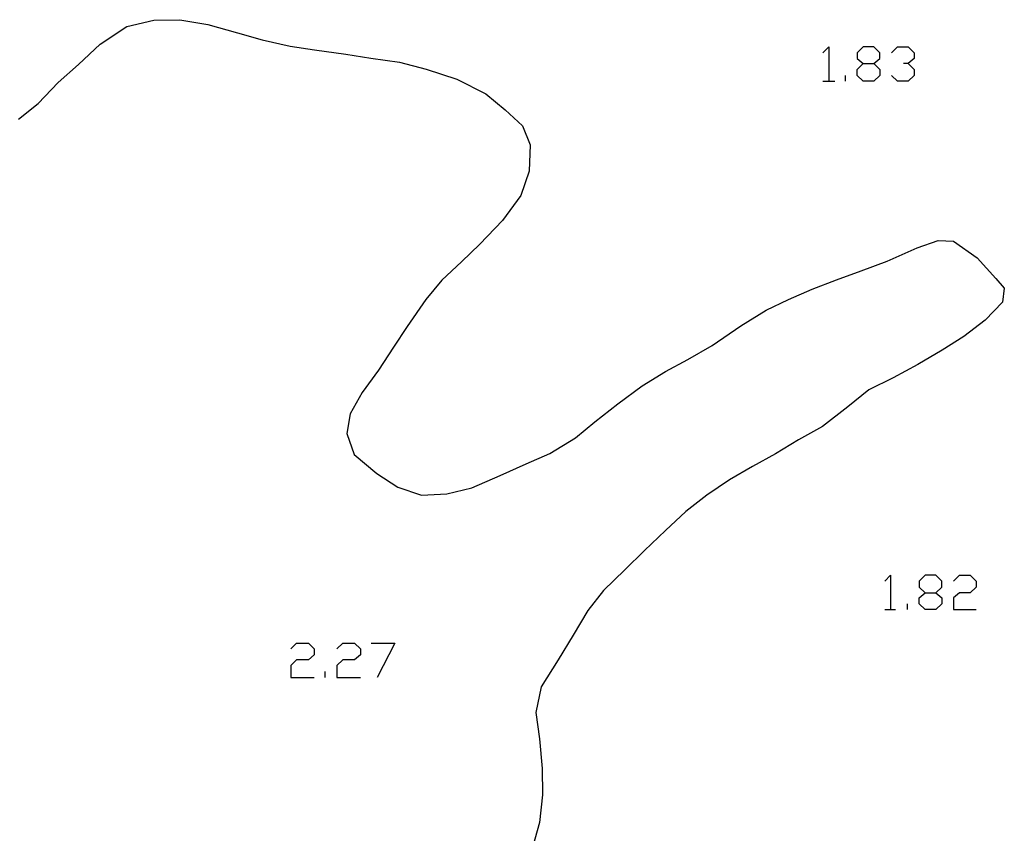
# Model space of a CAD drawing. Units: inches. Extents: x 689199 to 692728, y 4171002 to 4173353.
# Drawn here: x 691900 to 691941, y 4171328 to 4171361 of the extents above; entities that cross this region are included whole.
import ezdxf

# ---------------------------------------------------------------- set-up
doc = ezdxf.new("R2010")
doc.units = ezdxf.units.IN
doc.header["$MEASUREMENT"] = 0
doc.layers.add('Cartografia', color=7, linetype='Continuous')

# ---------------------------------------------------------------- blocks, each defined once
blk = doc.blocks.new('503')
at = {"layer": 'Cartografia', "color": 7, "linetype": 'Continuous'}
for points in [[(691937.316, 4171338.087), (691937.755, 4171338.087), (691937.995, 4171338.326), (691937.995, 4171338.566), (691937.755, 4171338.805), (691937.316, 4171338.805), (691937.076, 4171338.566), (691937.076, 4171338.326), (691937.316, 4171338.087)], [(691937.316, 4171337.408), (691937.076, 4171337.647), (691937.076, 4171337.887), (691937.316, 4171338.087)]]:
    blk.add_lwpolyline(points, dxfattribs=at)
blk = doc.blocks.new('513')
at = {"layer": 'Cartografia', "color": 7, "linetype": 'Continuous'}
for points in [[(691934.8, 4171359.609), (691935.239, 4171359.609), (691935.479, 4171359.809), (691935.479, 4171360.049), (691935.239, 4171360.288), (691934.8, 4171360.288), (691934.561, 4171360.049), (691934.561, 4171359.809), (691934.8, 4171359.609)], [(691934.8, 4171358.891), (691934.561, 4171359.13), (691934.561, 4171359.37), (691934.8, 4171359.609)]]:
    blk.add_lwpolyline(points, dxfattribs=at)

msp = doc.modelspace()

# ---------------------------------------------------------------- linework, layer by layer
at = {"layer": 'Cartografia', "color": 7, "linetype": 'Continuous'}
for points in [[(691900.451, 4171357.352), (691901.251, 4171357.982), (691902.061, 4171358.842), (691902.891, 4171359.572), (691903.771, 4171360.392), (691904.851, 4171361.122), (691905.951, 4171361.372), (691907.011, 4171361.392), (691908.151, 4171361.202), (691909.351, 4171360.862), (691910.361, 4171360.572), (691911.491, 4171360.312), (691912.491, 4171360.162), (691913.761, 4171359.992), (691914.781, 4171359.832), (691915.941, 4171359.672), (691917.031, 4171359.382), (691918.281, 4171358.972), (691919.461, 4171358.372), (691920.241, 4171357.722), (691920.941, 4171357.072), (691921.261, 4171356.302), (691921.221, 4171355.232), (691920.871, 4171354.242), (691920.131, 4171353.222), (691919.211, 4171352.262), (691918.471, 4171351.542), (691917.661, 4171350.802), (691917.011, 4171350.022), (691916.261, 4171348.922), (691915.701, 4171348.082), (691915.091, 4171347.142), (691914.421, 4171346.232), (691913.931, 4171345.372), (691913.801, 4171344.572), (691914.101, 4171343.722), (691915.021, 4171342.942), (691915.881, 4171342.392), (691916.831, 4171342.062), (691917.871, 4171342.112), (691918.881, 4171342.362), (691920.041, 4171342.862), (691921.091, 4171343.342), (691922.051, 4171343.752), (691923.101, 4171344.392), (691923.881, 4171345.042), (691924.821, 4171345.782), (691925.811, 4171346.502), (691926.761, 4171347.092), (691927.671, 4171347.582), (691928.661, 4171348.152), (691929.821, 4171348.942), (691930.861, 4171349.582), (691931.761, 4171350.022), (691932.721, 4171350.432), (691933.711, 4171350.812), (691934.721, 4171351.182), (691935.771, 4171351.572), (691936.991, 4171352.112), (691937.851, 4171352.412), (691938.481, 4171352.382), (691939.441, 4171351.712), (691940.191, 4171350.872), (691940.541, 4171350.482), (691940.461, 4171349.912), (691939.761, 4171349.182), (691938.901, 4171348.512), (691938.011, 4171347.962), (691937.021, 4171347.372), (691936.021, 4171346.832), (691935.031, 4171346.342), (691934.181, 4171345.652), (691933.151, 4171344.852), (691932.171, 4171344.312), (691931.231, 4171343.742), (691930.301, 4171343.232), (691929.361, 4171342.692), (691928.441, 4171342.062), (691927.591, 4171341.402), (691926.761, 4171340.622), (691925.901, 4171339.812), (691925.101, 4171339.032), (691924.241, 4171338.192), (691923.601, 4171337.372), (691923.011, 4171336.373), (691922.391, 4171335.363), (691921.701, 4171334.273), (691921.491, 4171333.223), (691921.631, 4171332.153), (691921.751, 4171330.943), (691921.761, 4171329.883), (691921.641, 4171328.753), (691921.351, 4171327.733)], [(691933.163, 4171360.049), (691933.403, 4171360.288), (691933.403, 4171358.891)], [(691935.958, 4171360.049), (691936.198, 4171360.288), (691936.637, 4171360.288), (691936.877, 4171360.049), (691936.877, 4171359.809), (691936.637, 4171359.609), (691936.437, 4171359.609)], [(691935.239, 4171359.609), (691935.479, 4171359.37), (691935.479, 4171359.13), (691935.239, 4171358.891), (691934.8, 4171358.891)], [(691936.637, 4171359.609), (691936.877, 4171359.37), (691936.877, 4171359.13), (691936.637, 4171358.891), (691936.198, 4171358.891), (691935.958, 4171359.13)], [(691934.081, 4171358.891), (691934.081, 4171359.13)], [(691933.163, 4171358.891), (691933.403, 4171358.891), (691933.642, 4171358.891)], [(691935.679, 4171338.566), (691935.918, 4171338.805), (691935.918, 4171337.408)], [(691938.474, 4171338.566), (691938.713, 4171338.805), (691939.153, 4171338.805), (691939.392, 4171338.566), (691939.392, 4171338.326), (691939.153, 4171338.087), (691938.713, 4171338.087), (691938.474, 4171337.887), (691938.474, 4171337.408), (691939.392, 4171337.408)], [(691937.755, 4171338.087), (691937.995, 4171337.887), (691937.995, 4171337.647), (691937.755, 4171337.408), (691937.316, 4171337.408)], [(691935.679, 4171337.408), (691935.918, 4171337.408), (691936.118, 4171337.408)], [(691936.597, 4171337.408), (691936.597, 4171337.647)], [(691911.52, 4171335.811), (691911.76, 4171336.05), (691912.239, 4171336.05), (691912.478, 4171335.811), (691912.478, 4171335.571), (691912.239, 4171335.372), (691911.76, 4171335.372), (691911.52, 4171335.132), (691911.52, 4171334.653), (691912.478, 4171334.653)], [(691913.397, 4171335.811), (691913.636, 4171336.05), (691914.116, 4171336.05), (691914.355, 4171335.811), (691914.355, 4171335.571), (691914.116, 4171335.371), (691913.636, 4171335.371), (691913.397, 4171335.132), (691913.397, 4171334.653), (691914.355, 4171334.653)], [(691914.794, 4171336.05), (691915.753, 4171336.05), (691915.034, 4171334.653)], [(691912.918, 4171334.653), (691912.918, 4171334.892)]]:
    msp.add_lwpolyline(points, dxfattribs=at)

# ---------------------------------------------------------------- block references
at = {"layer": 'Cartografia'}
for name in ['513', '503']:
    msp.add_blockref(name, (0, 0), dxfattribs=at)

doc.saveas('drawing.dxf')
